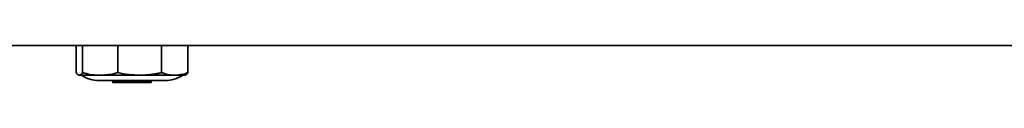
# Model space of a CAD drawing. Units: millimetres. Extents: x 466 to 6660, y 686 to 8152.
# Drawn here: x 3594 to 4056, y 696 to 714 of the extents above; entities that cross this region are included whole.
import ezdxf

# ---------------------------------------------------------------- set-up
doc = ezdxf.new("R2010")
doc.units = ezdxf.units.MM

msp = doc.modelspace()

# ---------------------------------------------------------------- linework, layer by layer
at = {"color": 7, "linetype": 'Continuous', "lineweight": 35}
for p, q in [((2346.85, 713.68), (5646.85, 713.68)), ((3617.85, 713.68), (3617.85, 713.68)), ((3618.85, 713.68), (3618.85, 713.68)), ((3620.61, 700.87), (3620.61, 713.68)), ((3623.63, 700.87), (3623.63, 713.68)), ((3640.25, 700.87), (3640.25, 713.68)), ((3660.74, 700.87), (3660.74, 713.68)), ((3673.09, 700.87), (3673.09, 713.68)), ((3674.85, 713.68), (3674.85, 713.68)), ((3675.85, 713.68), (3675.85, 713.68)), ((3621.58, 699.84), (3621.85, 699.68)), ((3621.85, 699.68), (3622.12, 699.68)), ((3622.12, 699.68), (3631.94, 699.68)), ((3662.31, 697.18), (3631.39, 697.18)), ((3631.94, 699.68), (3650.5, 699.68)), ((3650.5, 699.68), (3666.92, 699.68)), ((3666.92, 699.68), (3671.85, 699.68)), ((3671.85, 699.68), (3672.12, 699.84)), ((3637.85, 696.93), (3637.85, 696.43)), ((3655.6, 696.18), (3638.1, 696.18)), ((3655.85, 696.43), (3655.85, 696.93))]:
    msp.add_line(p, q, dxfattribs=at)
at = {"color": 8, "linetype": 'Continuous', "lineweight": 18}
for p, q in [((3655.85, 696.93), (3637.85, 696.93)), ((3637.85, 696.43), (3655.85, 696.43))]:
    msp.add_line(p, q, dxfattribs=at)
at = {"color": 7, "linetype": 'Continuous', "lineweight": 35}
for centre, radius, start, end in [((3631.39, 712.18), 15, 236.4427, 270), ((3637.6, 696.93), 0.25, 0, 90), ((3656.1, 696.93), 0.25, 90, 180), ((3662.31, 712.18), 15, 270, 303.5573), ((3638.1, 696.43), 0.25, 180, 270), ((3655.6, 696.43), 0.25, 270, 0)]:
    msp.add_arc(centre, radius, start, end, dxfattribs=at)
for points, knots in [([(3620.61, 700.87), (3620.67, 700.78), (3620.86, 700.51), (3621.1, 700.22), (3621.36, 699.99), (3621.55, 699.85), (3621.76, 699.74), (3621.95, 699.69), (3622.08, 699.68), (3622.12, 699.68)], [0, 0, 0, 0, 0.124124, 0.372634, 0.497409, 0.622561, 0.748193, 0.916, 1, 1, 1, 1]), ([(3622.12, 699.68), (3622.33, 699.72), (3622.84, 699.81), (3623.33, 700.48), (3623.63, 700.87)], [0, 0, 0, 0, 0.410411, 1, 1, 1, 1]), ([(3623.63, 700.87), (3623.94, 700.79), (3625.45, 700.38), (3628.22, 699.83), (3630.7, 699.73), (3631.94, 699.68)], [0, 0, 0, 0, 0.113866, 0.554861, 1, 1, 1, 1]), ([(3631.94, 699.68), (3632.98, 699.71), (3635.07, 699.78), (3637.84, 700.25), (3639.56, 700.69), (3640.25, 700.87)], [0, 0, 0, 0, 0.3721314, 0.7470516, 1, 1, 1, 1]), ([(3640.25, 700.87), (3641.93, 700.53), (3645.32, 699.85), (3648.76, 699.74), (3650.5, 699.68)], [0, 0, 0, 0, 0.497167, 1, 1, 1, 1]), ([(3650.5, 699.68), (3650.61, 699.68), (3651.1, 699.68), (3652.06, 699.7), (3653.35, 699.77), (3655.03, 699.91), (3656.93, 700.14), (3658.94, 700.48), (3660.18, 700.75), (3660.74, 700.87)], [0, 0, 0, 0, 0.0341443, 0.1423441, 0.2762897, 0.4103689, 0.6310524, 0.8338063, 1, 1, 1, 1]), ([(3660.74, 700.87), (3660.97, 700.79), (3662.1, 700.38), (3664.15, 699.83), (3665.99, 699.73), (3666.92, 699.68)], [0, 0, 0, 0, 0.113866, 0.554861, 1, 1, 1, 1]), ([(3666.92, 699.68), (3667.69, 699.71), (3669.24, 699.78), (3671.3, 700.25), (3672.58, 700.69), (3673.09, 700.87)], [0, 0, 0, 0, 0.372131, 0.747052, 1, 1, 1, 1]), ([(3673.09, 700.87), (3673.03, 700.78), (3672.85, 700.51), (3672.6, 700.21), (3672.35, 699.99), (3672.21, 699.88), (3672.13, 699.84), (3672.12, 699.84)], [0, 0, 0, 0, 0.191897, 0.576092, 0.768994, 0.96248, 1, 1, 1, 1])]:
    msp.add_open_spline(points, degree=3, knots=knots, dxfattribs=at)

doc.saveas('drawing.dxf')
